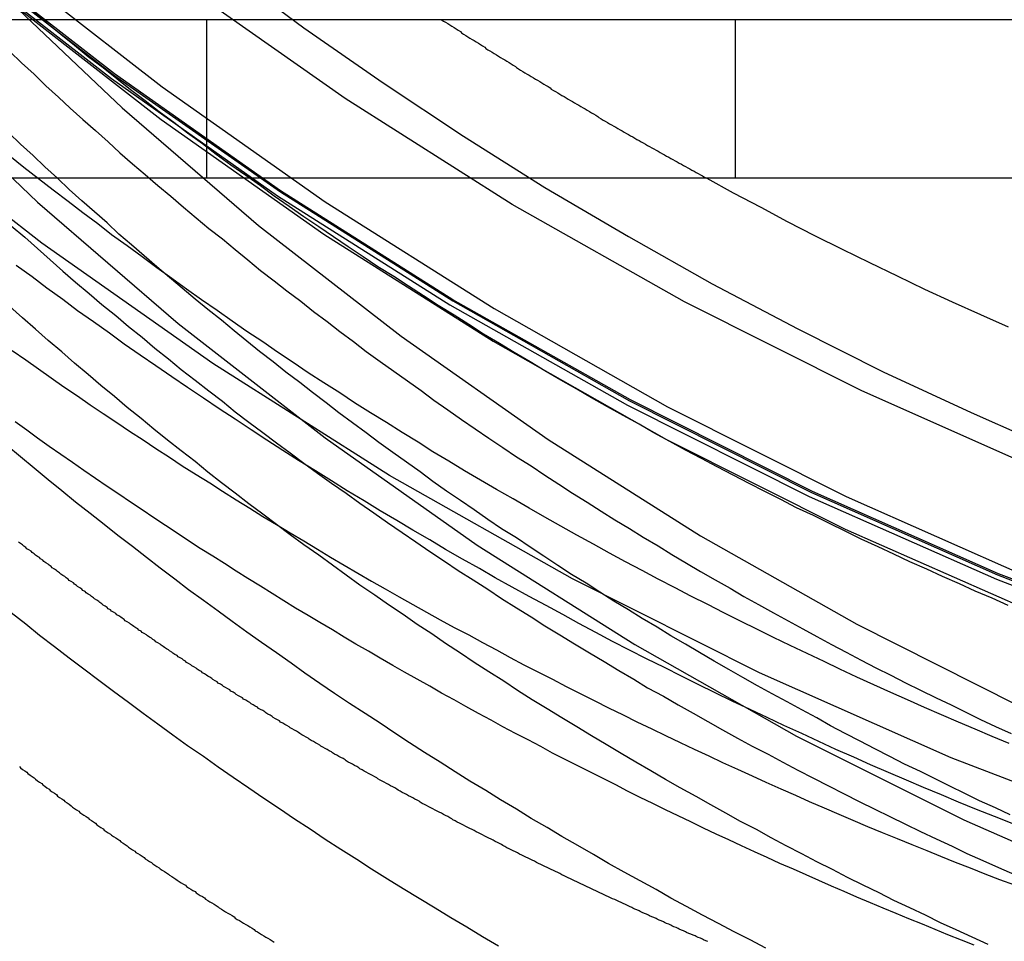
# Model space of a CAD drawing. Extents: x 8761 to 10236, y 2097 to 2707.
# Drawn here: x 10067 to 10076, y 2516 to 2524 of the extents above; entities that cross this region are included whole.
import ezdxf

# ---------------------------------------------------------------- set-up
doc = ezdxf.new("R2010")
doc.units = 0
doc.header["$LTSCALE"] = 10
doc.linetypes.add('VERDECKT', pattern=[9.525, 6.35, -3.175])
doc.layers.get('0').update_dxf_attribs({"linetype": 'CONTINUOUS'})
doc.layers.add('ROHR', color=254, linetype='CONTINUOUS')

# ---------------------------------------------------------------- blocks, each defined once
blk = doc.blocks.new('A$C1B37A336')
at = {"color": 3, "linetype": 'CONTINUOUS', "extrusion": (-2e-16, 1, -2e-16)}
for p, q in [((-2251.0684, 65.5953), (-2521.0684, 65.5953)), ((-2251.0684, 64.0953), (-2521.0684, 64.0953))]:
    blk.add_line(p, q, dxfattribs=at)
at = {"color": 1, "linetype": 'VERDECKT', "extrusion": (-2e-16, 1, -2e-16)}
for p, q in [((-2408.5684, 64.0953), (-2408.5684, 65.5953)), ((-2403.5684, 64.0953), (-2403.5684, 65.5953))]:
    blk.add_line(p, q, dxfattribs=at)
at = {"color": 1, "linetype": 'VERDECKT'}
for points in [[(-2399.68, 57.9015, 0), (-2401.53, 58.6141, 0), (-2403.34, 59.4166, 0), (-2405.11, 60.3069, 0), (-2406.84, 61.283, 0), (-2408.51, 62.3424, 0), (-2410.13, 63.4826, 0), (-2411.7, 64.7009, 0), (-2413.2, 65.9943, 0), (-2414.64, 67.3597, 0), (-2416, 68.7939, 0), (-2417.3, 70.2933, 0), (-2418.52, 71.8544, 0), (-2419.66, 73.4734, 0), (-2420.72, 75.1464, 0), (-2421.7, 76.8694, 0), (-2422.59, 78.6382, 0), (-2423.39, 80.4485, 0)], [(-2422.37, 81.5382, 0), (-2421.59, 79.7775, 0), (-2420.72, 78.0573, 0), (-2419.77, 76.3817, 0), (-2418.74, 74.7546, 0), (-2417.63, 73.1801, 0), (-2416.44, 71.6619, 0), (-2415.18, 70.2036, 0), (-2413.85, 68.8088, 0), (-2412.45, 67.4809, 0), (-2410.99, 66.223, 0), (-2409.47, 65.0381, 0), (-2407.9, 63.9292, 0), (-2406.27, 62.8989, 0), (-2404.59, 61.9497, 0), (-2402.87, 61.0838, 0), (-2401.1, 60.3034, 0), (-2399.3, 59.6103, 0)], [(-2422.33, 81.5543, 0), (-2421.55, 79.7957, 0), (-2420.68, 78.0775, 0), (-2419.73, 76.4038, 0), (-2418.7, 74.7786, 0), (-2417.59, 73.2059, 0), (-2416.41, 71.6894, 0), (-2415.15, 70.2328, 0), (-2413.82, 68.8396, 0), (-2412.42, 67.5132, 0), (-2410.97, 66.2568, 0), (-2409.45, 65.0733, 0), (-2407.87, 63.9657, 0), (-2406.24, 62.9365, 0), (-2404.57, 61.9884, 0), (-2402.85, 61.1235, 0), (-2401.09, 60.344, 0), (-2399.29, 59.6517, 0)], [(-2399.29, 59.6623, 0), (-2401.08, 60.3544, 0), (-2402.84, 61.1337, 0), (-2404.56, 61.9984, 0), (-2406.24, 62.9463, 0), (-2407.87, 63.9751, 0), (-2409.44, 65.0825, 0), (-2410.96, 66.2657, 0), (-2412.42, 67.5218, 0), (-2413.81, 68.8479, 0), (-2415.14, 70.2407, 0), (-2416.4, 71.6969, 0), (-2417.58, 73.213, 0), (-2418.69, 74.7853, 0), (-2419.72, 76.4101, 0), (-2420.67, 78.0834, 0), (-2421.54, 79.8012, 0), (-2422.32, 81.5593, 0)], [(-2399.29, 59.6623, 0), (-2401.08, 60.3544, 0), (-2402.84, 61.1337, 0), (-2404.56, 61.9984, 0), (-2406.24, 62.9463, 0), (-2407.87, 63.9751, 0), (-2409.44, 65.0825, 0), (-2410.96, 66.2657, 0), (-2412.42, 67.5218, 0), (-2413.81, 68.8479, 0), (-2415.14, 70.2407, 0), (-2416.4, 71.6969, 0), (-2417.58, 73.213, 0), (-2418.69, 74.7853, 0), (-2419.72, 76.4101, 0), (-2420.67, 78.0834, 0), (-2421.54, 79.8012, 0), (-2422.32, 81.5593, 0)], [(-2400.67, 61.3282, 0), (-2402.38, 62.086, 0), (-2404.05, 62.9268, 0), (-2405.68, 63.8485, 0), (-2407.26, 64.8489, 0), (-2408.79, 65.9256, 0), (-2410.27, 67.0761, 0), (-2411.69, 68.2975, 0), (-2413.04, 69.5869, 0), (-2414.34, 70.9412, 0), (-2415.56, 72.3572, 0), (-2416.71, 73.8314, 0), (-2417.79, 75.3602, 0), (-2418.79, 76.9401, 0), (-2419.71, 78.5671, 0), (-2420.56, 80.2374, 0)], [(-2400.67, 61.3282, 0), (-2402.38, 62.086, 0), (-2404.05, 62.9268, 0), (-2405.68, 63.8485, 0), (-2407.26, 64.8489, 0), (-2408.79, 65.9256, 0), (-2410.27, 67.0761, 0), (-2411.69, 68.2975, 0), (-2413.04, 69.5869, 0), (-2414.34, 70.9412, 0), (-2415.56, 72.3572, 0), (-2416.71, 73.8314, 0), (-2417.79, 75.3602, 0), (-2418.79, 76.9401, 0), (-2419.71, 78.5671, 0), (-2420.56, 80.2374, 0)], [(-2421.63, 81.1218, 0), (-2420.86, 79.3972, 0), (-2420.01, 77.7122, 0), (-2419.08, 76.0708, 0), (-2418.07, 74.4771, 0), (-2416.98, 72.9348, 0), (-2415.82, 71.4476, 0), (-2414.59, 70.0192, 0), (-2413.28, 68.6529, 0), (-2411.91, 67.3522, 0), (-2410.48, 66.12, 0), (-2408.99, 64.9594, 0), (-2407.45, 63.8732, 0), (-2405.85, 62.8639, 0), (-2404.21, 61.9341, 0), (-2402.52, 61.086, 0), (-2400.8, 60.3215, 0)], [(-2421.64, 80.8198, 0), (-2420.87, 79.0946, 0), (-2420.02, 77.409, 0), (-2419.09, 75.767, 0), (-2418.08, 74.1727, 0), (-2416.99, 72.6299, 0), (-2415.83, 71.1422, 0), (-2414.59, 69.7133, 0), (-2413.29, 68.3466, 0), (-2411.92, 67.0454, 0), (-2410.49, 65.8128, 0), (-2409, 64.6518, 0), (-2407.46, 63.5652, 0), (-2405.86, 62.5556, 0), (-2404.22, 61.6254, 0), (-2402.53, 60.777, 0), (-2400.8, 60.0123, 0)], [(-2420.41, 80.021, 0), (-2419.86, 78.3507, 0), (-2419.22, 76.7096, 0), (-2418.51, 75.1014, 0), (-2417.72, 73.5302, 0), (-2416.85, 71.9997, 0), (-2415.91, 70.5136, 0), (-2414.89, 69.0754, 0), (-2413.81, 67.6887, 0), (-2412.66, 66.3567, 0), (-2411.44, 65.0828, 0), (-2410.17, 63.8698, 0), (-2408.84, 62.7209, 0), (-2407.45, 61.6387, 0), (-2406.01, 60.6258, 0), (-2404.52, 59.6847, 0), (-2402.99, 58.8177, 0), (-2401.41, 58.0268, 0), (-2399.8, 57.314, 0)], [(-2419.27, 80.373, 0), (-2418.73, 78.7584, 0), (-2418.12, 77.1719, 0), (-2417.43, 75.6173, 0), (-2416.66, 74.0985, 0), (-2415.82, 72.6189, 0), (-2414.91, 71.1823, 0), (-2413.93, 69.792, 0), (-2412.89, 68.4515, 0), (-2411.77, 67.1639, 0), (-2410.6, 65.9324, 0), (-2409.37, 64.7599, 0), (-2408.08, 63.6492, 0), (-2406.73, 62.603, 0), (-2405.34, 61.6239, 0), (-2403.9, 60.7141, 0), (-2402.42, 59.876, 0), (-2400.9, 59.1115, 0)], [(-2408.38, 66.059, 0), (-2407.65, 65.5188, 0), (-2406.9, 64.9968, 0), (-2406.14, 64.4934, 0), (-2405.37, 64.0089, 0), (-2404.58, 63.5435, 0), (-2403.79, 63.0975, 0), (-2402.98, 62.6712, 0), (-2402.17, 62.2649, 0), (-2401.34, 61.8788, 0), (-2400.51, 61.5131, 0)], [(-2406.35, 65.5953, 0), (-2406.33, 65.5828, 0), (-2406.31, 65.5703, 0), (-2406.29, 65.5579, 0), (-2406.27, 65.5454, 0), (-2406.25, 65.533, 0), (-2406.23, 65.5206, 0), (-2406.21, 65.5082, 0), (-2406.19, 65.4958, 0), (-2406.17, 65.4834, 0), (-2406.16, 65.471, 0), (-2406.14, 65.4587, 0), (-2406.12, 65.4463, 0), (-2406.1, 65.434, 0), (-2406.08, 65.4216, 0), (-2406.06, 65.4093, 0), (-2406.04, 65.397, 0), (-2406.02, 65.3847, 0), (-2406, 65.3725, 0), (-2405.98, 65.3602, 0), (-2405.96, 65.348, 0), (-2405.94, 65.3357, 0), (-2405.93, 65.3235, 0), (-2405.91, 65.3113, 0), (-2405.89, 65.2991, 0), (-2405.87, 65.2869, 0), (-2405.85, 65.2747, 0), (-2405.83, 65.2625, 0), (-2405.81, 65.2504, 0), (-2405.79, 65.2382, 0), (-2405.77, 65.2261, 0), (-2405.75, 65.214, 0), (-2405.73, 65.2018, 0), (-2405.71, 65.1897, 0), (-2405.69, 65.1777, 0), (-2405.67, 65.1656, 0), (-2405.65, 65.1535, 0), (-2405.64, 65.1415, 0), (-2405.62, 65.1294, 0), (-2405.6, 65.1174, 0), (-2405.58, 65.1054, 0), (-2405.56, 65.0934, 0), (-2405.54, 65.0814, 0), (-2405.52, 65.0694, 0), (-2405.5, 65.0574, 0), (-2405.48, 65.0455, 0), (-2405.46, 65.0335, 0), (-2405.44, 65.0216, 0), (-2405.42, 65.0097, 0), (-2405.4, 64.9978, 0), (-2405.38, 64.9859, 0), (-2405.36, 64.974, 0), (-2405.34, 64.9621, 0), (-2405.32, 64.9503, 0), (-2405.31, 64.9384, 0), (-2405.29, 64.9266, 0), (-2405.27, 64.9148, 0), (-2405.25, 64.903, 0), (-2405.23, 64.8912, 0), (-2405.21, 64.8794, 0), (-2405.19, 64.8676, 0), (-2405.17, 64.8558, 0), (-2405.15, 64.8441, 0), (-2405.13, 64.8323, 0), (-2405.11, 64.8206, 0), (-2405.09, 64.8089, 0), (-2405.07, 64.7972, 0), (-2405.05, 64.7855, 0), (-2405.03, 64.7738, 0), (-2405.01, 64.7621, 0), (-2404.99, 64.7505, 0), (-2404.97, 64.7388, 0), (-2404.95, 64.7272, 0), (-2404.93, 64.7156, 0), (-2404.91, 64.704, 0), (-2404.89, 64.6924, 0), (-2404.87, 64.6808, 0), (-2404.86, 64.6692, 0), (-2404.84, 64.6577, 0), (-2404.82, 64.6461, 0), (-2404.8, 64.6346, 0), (-2404.78, 64.6231, 0), (-2404.76, 64.6116, 0), (-2404.74, 64.6001, 0), (-2404.72, 64.5886, 0), (-2404.7, 64.5771, 0), (-2404.68, 64.5656, 0), (-2404.66, 64.5542, 0), (-2404.64, 64.5428, 0), (-2404.62, 64.5313, 0), (-2404.6, 64.5199, 0), (-2404.58, 64.5085, 0), (-2404.56, 64.4971, 0), (-2404.54, 64.4858, 0), (-2404.52, 64.4744, 0), (-2404.5, 64.463, 0), (-2404.48, 64.4517, 0), (-2404.46, 64.4404, 0), (-2404.44, 64.4291, 0), (-2404.42, 64.4177, 0), (-2404.4, 64.4065, 0), (-2404.38, 64.3952, 0), (-2404.36, 64.3839, 0), (-2404.34, 64.3727, 0), (-2404.32, 64.3614, 0), (-2404.3, 64.3502, 0), (-2404.28, 64.339, 0), (-2404.26, 64.3278, 0), (-2404.24, 64.3166, 0), (-2404.22, 64.3054, 0), (-2404.2, 64.2942, 0), (-2404.18, 64.2831, 0), (-2404.16, 64.2719, 0), (-2404.14, 64.2608, 0), (-2404.12, 64.2497, 0), (-2404.1, 64.2385, 0), (-2404.08, 64.2275, 0), (-2404.06, 64.2164, 0), (-2404.04, 64.2053, 0), (-2404.02, 64.1942, 0), (-2404, 64.1832, 0), (-2403.98, 64.1722, 0), (-2403.96, 64.1611, 0), (-2403.94, 64.1501, 0), (-2403.92, 64.1391, 0), (-2403.9, 64.1281, 0), (-2403.88, 64.1172, 0), (-2403.86, 64.1062, 0), (-2403.84, 64.0953, 0)]]:
    blk.add_polyline3d(points, dxfattribs=at)
at = {"color": 1}
for points in [[(-2400.95, 57.9901, 0), (-2401.12, 58.057, 0), (-2401.29, 58.1246, 0), (-2401.46, 58.1929, 0), (-2401.62, 58.262, 0), (-2401.79, 58.3319, 0), (-2401.95, 58.4024, 0), (-2402.12, 58.4738, 0), (-2402.29, 58.5458, 0), (-2402.45, 58.6186, 0), (-2402.62, 58.6922, 0), (-2402.78, 58.7664, 0), (-2402.94, 58.8415, 0), (-2403.11, 58.9172, 0), (-2403.27, 58.9937, 0), (-2403.43, 59.0709, 0), (-2403.6, 59.1488, 0), (-2403.76, 59.2274, 0), (-2403.92, 59.3068, 0), (-2404.08, 59.3869, 0), (-2404.24, 59.4677, 0), (-2404.41, 59.5492, 0), (-2404.57, 59.6315, 0), (-2404.73, 59.7144, 0), (-2404.89, 59.7981, 0), (-2405.05, 59.8825, 0), (-2405.2, 59.9676, 0), (-2405.36, 60.0534, 0), (-2405.52, 60.1399, 0), (-2405.68, 60.2271, 0), (-2405.84, 60.315, 0), (-2405.99, 60.4036, 0), (-2406.15, 60.4929, 0), (-2406.31, 60.5829, 0), (-2406.46, 60.6736, 0), (-2406.62, 60.765, 0), (-2406.77, 60.8571, 0), (-2406.93, 60.9498, 0), (-2407.08, 61.0433, 0), (-2407.24, 61.1375, 0), (-2407.39, 61.2323, 0), (-2407.54, 61.3278, 0), (-2407.7, 61.424, 0), (-2407.85, 61.5209, 0), (-2408, 61.6184, 0), (-2408.15, 61.7167, 0), (-2408.3, 61.8156, 0), (-2408.45, 61.9151, 0), (-2408.6, 62.0154, 0), (-2408.75, 62.1163, 0), (-2408.9, 62.2179, 0), (-2409.05, 62.3201, 0), (-2409.2, 62.423, 0), (-2409.35, 62.5266, 0), (-2409.49, 62.6308, 0), (-2409.64, 62.7357, 0), (-2409.79, 62.8413, 0), (-2409.93, 62.9475, 0), (-2410.08, 63.0543, 0), (-2410.22, 63.1618, 0), (-2410.37, 63.27, 0)], [(-2400.98, 58.7487, 0), (-2401.14, 58.8156, 0), (-2401.3, 58.8833, 0), (-2401.46, 58.9516, 0), (-2401.62, 59.0207, 0), (-2401.78, 59.0905, 0), (-2401.94, 59.161, 0), (-2402.1, 59.2322, 0), (-2402.26, 59.3041, 0), (-2402.42, 59.3768, 0), (-2402.58, 59.4501, 0), (-2402.73, 59.5242, 0), (-2402.89, 59.5989, 0), (-2403.05, 59.6744, 0), (-2403.21, 59.7505, 0), (-2403.36, 59.8274, 0), (-2403.52, 59.9049, 0), (-2403.68, 59.9832, 0), (-2403.83, 60.0621, 0), (-2403.99, 60.1418, 0), (-2404.14, 60.2221, 0), (-2404.3, 60.3031, 0), (-2404.45, 60.3848, 0), (-2404.61, 60.4672, 0), (-2404.76, 60.5503, 0), (-2404.91, 60.634, 0), (-2405.07, 60.7184, 0), (-2405.22, 60.8035, 0), (-2405.37, 60.8893, 0), (-2405.52, 60.9758, 0), (-2405.67, 61.0629, 0), (-2405.83, 61.1507, 0), (-2405.98, 61.2392, 0), (-2406.13, 61.3283, 0), (-2406.28, 61.4182, 0), (-2406.43, 61.5086, 0), (-2406.57, 61.5998, 0), (-2406.72, 61.6916, 0), (-2406.87, 61.784, 0), (-2407.02, 61.8771, 0), (-2407.17, 61.9709, 0), (-2407.31, 62.0653, 0), (-2407.46, 62.1604, 0), (-2407.61, 62.2562, 0), (-2407.75, 62.3525, 0), (-2407.9, 62.4496, 0), (-2408.04, 62.5472, 0), (-2408.19, 62.6456, 0), (-2408.33, 62.7445, 0), (-2408.47, 62.8441, 0), (-2408.62, 62.9444, 0), (-2408.76, 63.0452, 0), (-2408.9, 63.1467, 0), (-2409.04, 63.2489, 0), (-2409.18, 63.3517, 0), (-2409.32, 63.4551, 0), (-2409.47, 63.5591, 0), (-2409.6, 63.6638, 0), (-2409.74, 63.7691, 0), (-2409.88, 63.875, 0), (-2410.02, 63.9816, 0), (-2410.16, 64.0887, 0), (-2410.3, 64.1965, 0), (-2410.43, 64.3049, 0)], [(-2400.99, 60.055, 0), (-2401.14, 60.122, 0), (-2401.3, 60.1896, 0), (-2401.45, 60.258, 0), (-2401.61, 60.327, 0), (-2401.76, 60.3967, 0), (-2401.92, 60.4672, 0), (-2402.07, 60.5383, 0), (-2402.22, 60.61, 0), (-2402.38, 60.6825, 0), (-2402.53, 60.7556, 0), (-2402.68, 60.8295, 0), (-2402.83, 60.904, 0), (-2402.99, 60.9791, 0), (-2403.14, 61.055, 0), (-2403.29, 61.1315, 0), (-2403.44, 61.2087, 0), (-2403.59, 61.2865, 0), (-2403.74, 61.3651, 0), (-2403.89, 61.4443, 0), (-2404.04, 61.5241, 0), (-2404.19, 61.6046, 0), (-2404.34, 61.6858, 0), (-2404.48, 61.7677, 0), (-2404.63, 61.8502, 0), (-2404.78, 61.9333, 0), (-2404.93, 62.0171, 0), (-2405.07, 62.1016, 0), (-2405.22, 62.1867, 0), (-2405.37, 62.2725, 0), (-2405.51, 62.3589, 0), (-2405.66, 62.4459, 0), (-2405.8, 62.5336, 0), (-2405.95, 62.622, 0), (-2406.09, 62.7109, 0), (-2406.23, 62.8006, 0), (-2406.38, 62.8908, 0), (-2406.52, 62.9817, 0), (-2406.66, 63.0732, 0), (-2406.8, 63.1654, 0), (-2406.95, 63.2582, 0), (-2407.09, 63.3516, 0), (-2407.23, 63.4457, 0), (-2407.37, 63.5404, 0), (-2407.51, 63.6357, 0), (-2407.65, 63.7316, 0), (-2407.79, 63.8281, 0), (-2407.93, 63.9253, 0), (-2408.06, 64.0231, 0), (-2408.2, 64.1215, 0), (-2408.34, 64.2205, 0), (-2408.48, 64.3201, 0), (-2408.61, 64.4204, 0), (-2408.75, 64.5212, 0), (-2408.88, 64.6227, 0), (-2409.02, 64.7247, 0), (-2409.15, 64.8274, 0), (-2409.29, 64.9307, 0), (-2409.42, 65.0345, 0), (-2409.55, 65.139, 0), (-2409.69, 65.2441, 0), (-2409.82, 65.3497, 0), (-2409.95, 65.456, 0), (-2410.08, 65.5628, 0), (-2410.21, 65.6703, 0)], [(-2410.43, 65.2949, 0), (-2410.32, 65.1864, 0), (-2410.2, 65.0784, 0), (-2410.09, 64.9709, 0), (-2409.97, 64.8639, 0), (-2409.86, 64.7575, 0), (-2409.74, 64.6515, 0), (-2409.62, 64.5461, 0), (-2409.5, 64.4412, 0), (-2409.39, 64.3368, 0), (-2409.27, 64.233, 0), (-2409.15, 64.1297, 0), (-2409.03, 64.0269, 0), (-2408.91, 63.9246, 0), (-2408.79, 63.8229, 0), (-2408.67, 63.7218, 0), (-2408.55, 63.6211, 0), (-2408.42, 63.521, 0), (-2408.3, 63.4215, 0), (-2408.18, 63.3225, 0), (-2408.06, 63.224, 0), (-2407.93, 63.1261, 0), (-2407.81, 63.0288, 0), (-2407.68, 62.932, 0), (-2407.56, 62.8358, 0), (-2407.43, 62.7401, 0), (-2407.31, 62.645, 0), (-2407.18, 62.5504, 0), (-2407.06, 62.4564, 0), (-2406.93, 62.363, 0), (-2406.8, 62.2702, 0), (-2406.67, 62.1779, 0), (-2406.54, 62.0862, 0), (-2406.42, 61.9951, 0), (-2406.29, 61.9046, 0), (-2406.16, 61.8146, 0), (-2406.03, 61.7253, 0), (-2405.9, 61.6365, 0), (-2405.77, 61.5483, 0), (-2405.64, 61.4607, 0), (-2405.5, 61.3737, 0), (-2405.37, 61.2872, 0), (-2405.24, 61.2014, 0), (-2405.11, 61.1162, 0), (-2404.97, 61.0315, 0), (-2404.84, 60.9475, 0), (-2404.71, 60.864, 0), (-2404.57, 60.7811, 0), (-2404.44, 60.6989, 0), (-2404.3, 60.6172, 0), (-2404.17, 60.5362, 0), (-2404.03, 60.4557, 0), (-2403.9, 60.3759, 0), (-2403.76, 60.2967, 0), (-2403.62, 60.218, 0), (-2403.49, 60.14, 0), (-2403.35, 60.0626, 0), (-2403.21, 59.9858, 0), (-2403.07, 59.9096, 0), (-2402.93, 59.8341, 0), (-2402.8, 59.7591, 0), (-2402.66, 59.6848, 0), (-2402.52, 59.6111, 0), (-2402.38, 59.538, 0), (-2402.24, 59.4655, 0), (-2402.1, 59.3937, 0), (-2401.96, 59.3225, 0), (-2401.82, 59.2519, 0), (-2401.67, 59.1819, 0), (-2401.53, 59.1126, 0), (-2401.39, 59.0439, 0), (-2401.25, 58.9758, 0), (-2401.11, 58.9084, 0), (-2400.96, 58.8416, 0)], [(-2405.81, 56.832, 0), (-2405.96, 56.9204, 0), (-2406.11, 57.0096, 0), (-2406.26, 57.0994, 0), (-2406.41, 57.1898, 0), (-2406.56, 57.2809, 0), (-2406.71, 57.3727, 0), (-2406.86, 57.4652, 0), (-2407.01, 57.5583, 0), (-2407.15, 57.652, 0), (-2407.3, 57.7465, 0), (-2407.45, 57.8415, 0), (-2407.59, 57.9372, 0), (-2407.74, 58.0336, 0), (-2407.88, 58.1306, 0), (-2408.03, 58.2283, 0), (-2408.17, 58.3266, 0), (-2408.32, 58.4256, 0), (-2408.46, 58.5252, 0), (-2408.6, 58.6254, 0), (-2408.75, 58.7263, 0), (-2408.89, 58.8278, 0), (-2409.03, 58.93, 0), (-2409.17, 59.0328, 0), (-2409.31, 59.1362, 0), (-2409.45, 59.2402, 0), (-2409.59, 59.3449, 0), (-2409.73, 59.4502, 0), (-2409.87, 59.5561, 0), (-2410.01, 59.6627, 0), (-2410.15, 59.7698, 0), (-2410.28, 59.8776, 0), (-2410.42, 59.986, 0)], [(-2403.28, 56.813, 0), (-2403.43, 56.8902, 0), (-2403.58, 56.968, 0), (-2403.73, 57.0465, 0), (-2403.88, 57.1257, 0), (-2404.03, 57.2055, 0), (-2404.18, 57.286, 0), (-2404.32, 57.3672, 0), (-2404.47, 57.449, 0), (-2404.62, 57.5315, 0), (-2404.77, 57.6146, 0), (-2404.91, 57.6984, 0), (-2405.06, 57.7829, 0), (-2405.21, 57.8679, 0), (-2405.35, 57.9537, 0), (-2405.5, 58.0401, 0), (-2405.64, 58.1271, 0), (-2405.79, 58.2148, 0), (-2405.93, 58.3031, 0), (-2406.08, 58.3921, 0), (-2406.22, 58.4817, 0), (-2406.36, 58.572, 0), (-2406.51, 58.6628, 0), (-2406.65, 58.7544, 0), (-2406.79, 58.8465, 0), (-2406.93, 58.9393, 0), (-2407.07, 59.0327, 0), (-2407.22, 59.1268, 0), (-2407.36, 59.2214, 0), (-2407.5, 59.3167, 0), (-2407.64, 59.4127, 0), (-2407.77, 59.5092, 0), (-2407.91, 59.6064, 0), (-2408.05, 59.7041, 0), (-2408.19, 59.8025, 0), (-2408.33, 59.9016, 0), (-2408.46, 60.0012, 0), (-2408.6, 60.1014, 0), (-2408.74, 60.2023, 0), (-2408.87, 60.3037, 0), (-2409.01, 60.4058, 0), (-2409.14, 60.5085, 0), (-2409.27, 60.6118, 0), (-2409.41, 60.7157, 0), (-2409.54, 60.8201, 0), (-2409.67, 60.9252, 0), (-2409.81, 61.0309, 0), (-2409.94, 61.1372, 0), (-2410.07, 61.244, 0), (-2410.2, 61.3515, 0), (-2410.33, 61.4595, 0), (-2410.46, 61.5681, 0)], [(-2410.42, 63.6442, 0), (-2410.29, 63.5365, 0), (-2410.17, 63.4293, 0), (-2410.05, 63.3227, 0), (-2409.93, 63.2166, 0), (-2409.81, 63.111, 0), (-2409.68, 63.0059, 0), (-2409.56, 62.9015, 0), (-2409.43, 62.7975, 0), (-2409.31, 62.6942, 0), (-2409.18, 62.5913, 0), (-2409.06, 62.4891, 0), (-2408.93, 62.3873, 0), (-2408.81, 62.2862, 0), (-2408.68, 62.1856, 0), (-2408.55, 62.0856, 0), (-2408.42, 61.9861, 0), (-2408.3, 61.8872, 0), (-2408.17, 61.7889, 0), (-2408.04, 61.6912, 0), (-2407.91, 61.594, 0), (-2407.78, 61.4974, 0), (-2407.65, 61.4014, 0), (-2407.52, 61.306, 0), (-2407.39, 61.2111, 0), (-2407.25, 61.1169, 0), (-2407.12, 61.0232, 0), (-2406.99, 60.9301, 0), (-2406.86, 60.8377, 0), (-2406.72, 60.7458, 0), (-2406.59, 60.6545, 0), (-2406.46, 60.5638, 0), (-2406.32, 60.4737, 0), (-2406.19, 60.3842, 0), (-2406.05, 60.2954, 0), (-2405.91, 60.2071, 0), (-2405.78, 60.1194, 0), (-2405.64, 60.0323, 0), (-2405.5, 59.9459, 0), (-2405.37, 59.86, 0), (-2405.23, 59.7748, 0), (-2405.09, 59.6902, 0), (-2404.95, 59.6061, 0), (-2404.81, 59.5227, 0), (-2404.67, 59.44, 0), (-2404.53, 59.3578, 0), (-2404.4, 59.2763, 0), (-2404.25, 59.1953, 0), (-2404.11, 59.115, 0), (-2403.97, 59.0354, 0), (-2403.83, 58.9563, 0), (-2403.69, 58.8779, 0), (-2403.55, 58.8001, 0), (-2403.41, 58.7229, 0), (-2403.26, 58.6464, 0), (-2403.12, 58.5705, 0), (-2402.98, 58.4952, 0), (-2402.83, 58.4205, 0), (-2402.69, 58.3465, 0), (-2402.54, 58.2732, 0), (-2402.4, 58.2004, 0), (-2402.25, 58.1283, 0), (-2402.11, 58.0569, 0), (-2401.96, 57.9861, 0), (-2401.82, 57.9159, 0), (-2401.67, 57.8464, 0), (-2401.52, 57.7776, 0), (-2401.38, 57.7093, 0), (-2401.23, 57.6418, 0), (-2401.08, 57.5748, 0), (-2400.93, 57.5086, 0)], [(-2401.18, 56.848, 0), (-2401.33, 56.9158, 0), (-2401.48, 56.9843, 0), (-2401.63, 57.0534, 0), (-2401.77, 57.1232, 0), (-2401.92, 57.1937, 0), (-2402.07, 57.2647, 0), (-2402.21, 57.3365, 0), (-2402.36, 57.4089, 0), (-2402.51, 57.4819, 0), (-2402.65, 57.5556, 0), (-2402.8, 57.6299, 0), (-2402.94, 57.7049, 0), (-2403.09, 57.7806, 0), (-2403.23, 57.8568, 0), (-2403.37, 57.9337, 0), (-2403.52, 58.0113, 0), (-2403.66, 58.0894, 0), (-2403.8, 58.1683, 0), (-2403.94, 58.2477, 0), (-2404.09, 58.3278, 0), (-2404.23, 58.4085, 0), (-2404.37, 58.4898, 0), (-2404.51, 58.5718, 0), (-2404.65, 58.6544, 0), (-2404.79, 58.7376, 0), (-2404.93, 58.8214, 0), (-2405.07, 58.9059, 0), (-2405.21, 58.991, 0), (-2405.35, 59.0767, 0), (-2405.49, 59.163, 0), (-2405.63, 59.2499, 0), (-2405.76, 59.3374, 0), (-2405.9, 59.4256, 0), (-2406.04, 59.5143, 0), (-2406.17, 59.6037, 0), (-2406.31, 59.6937, 0), (-2406.44, 59.7843, 0), (-2406.58, 59.8754, 0), (-2406.71, 59.9672, 0), (-2406.85, 60.0596, 0), (-2406.98, 60.1526, 0), (-2407.12, 60.2461, 0), (-2407.25, 60.3403, 0), (-2407.38, 60.4351, 0), (-2407.51, 60.5304, 0), (-2407.65, 60.6264, 0), (-2407.78, 60.7229, 0), (-2407.91, 60.82, 0), (-2408.04, 60.9178, 0), (-2408.17, 61.016, 0), (-2408.3, 61.1149, 0), (-2408.43, 61.2144, 0), (-2408.56, 61.3144, 0), (-2408.68, 61.415, 0), (-2408.81, 61.5162, 0), (-2408.94, 61.618, 0), (-2409.07, 61.7203, 0), (-2409.19, 61.8232, 0), (-2409.32, 61.9267, 0), (-2409.44, 62.0307, 0), (-2409.57, 62.1353, 0), (-2409.69, 62.2404, 0), (-2409.82, 62.3461, 0), (-2409.94, 62.4524, 0), (-2410.07, 62.5592, 0), (-2410.19, 62.6666, 0), (-2410.31, 62.7745, 0), (-2410.43, 62.8829, 0)], [(-2400.97, 58.0724, 0), (-2401.11, 58.1393, 0), (-2401.26, 58.2068, 0), (-2401.4, 58.2749, 0), (-2401.54, 58.3437, 0), (-2401.68, 58.413, 0), (-2401.82, 58.4831, 0), (-2401.97, 58.5537, 0), (-2402.11, 58.625, 0), (-2402.25, 58.6969, 0), (-2402.39, 58.7694, 0), (-2402.53, 58.8425, 0), (-2402.67, 58.9163, 0), (-2402.8, 58.9907, 0), (-2402.94, 59.0657, 0), (-2403.08, 59.1413, 0), (-2403.22, 59.2175, 0), (-2403.36, 59.2943, 0), (-2403.5, 59.3718, 0), (-2403.63, 59.4498, 0), (-2403.77, 59.5285, 0), (-2403.91, 59.6078, 0), (-2404.04, 59.6876, 0), (-2404.18, 59.7681, 0), (-2404.31, 59.8492, 0), (-2404.45, 59.9309, 0), (-2404.58, 60.0132, 0), (-2404.72, 60.096, 0), (-2404.85, 60.1795, 0), (-2404.98, 60.2636, 0), (-2405.12, 60.3482, 0), (-2405.25, 60.4335, 0), (-2405.38, 60.5193, 0), (-2405.51, 60.6058, 0), (-2405.64, 60.6928, 0), (-2405.78, 60.7804, 0), (-2405.91, 60.8686, 0), (-2406.04, 60.9573, 0), (-2406.17, 61.0467, 0), (-2406.3, 61.1366, 0), (-2406.43, 61.2271, 0), (-2406.55, 61.3182, 0), (-2406.68, 61.4098, 0), (-2406.81, 61.502, 0), (-2406.94, 61.5948, 0), (-2407.06, 61.6882, 0), (-2407.19, 61.7821, 0), (-2407.32, 61.8766, 0), (-2407.44, 61.9717, 0), (-2407.57, 62.0673, 0), (-2407.69, 62.1635, 0), (-2407.82, 62.2602, 0), (-2407.94, 62.3575, 0), (-2408.07, 62.4554, 0), (-2408.19, 62.5538, 0), (-2408.31, 62.6528, 0), (-2408.43, 62.7523, 0), (-2408.56, 62.8523, 0), (-2408.68, 62.953, 0), (-2408.8, 63.0541, 0), (-2408.92, 63.1558, 0), (-2409.04, 63.258, 0), (-2409.16, 63.3608, 0), (-2409.28, 63.4641, 0), (-2409.4, 63.5679, 0), (-2409.51, 63.6723, 0), (-2409.63, 63.7772, 0), (-2409.75, 63.8826, 0), (-2409.87, 63.9885, 0), (-2409.98, 64.0949, 0), (-2410.1, 64.2019, 0), (-2410.21, 64.3094, 0), (-2410.33, 64.4174, 0), (-2410.44, 64.5259, 0)], [(-2410.34, 58.5305, 0), (-2410.33, 58.517, 0), (-2410.31, 58.5036, 0), (-2410.29, 58.4901, 0), (-2410.27, 58.4767, 0), (-2410.26, 58.4633, 0), (-2410.24, 58.4499, 0), (-2410.22, 58.4365, 0), (-2410.2, 58.4232, 0), (-2410.19, 58.4099, 0), (-2410.17, 58.3965, 0), (-2410.15, 58.3833, 0), (-2410.13, 58.37, 0), (-2410.12, 58.3567, 0), (-2410.1, 58.3435, 0), (-2410.08, 58.3303, 0), (-2410.06, 58.3171, 0), (-2410.05, 58.3039, 0), (-2410.03, 58.2907, 0), (-2410.01, 58.2776, 0), (-2409.99, 58.2644, 0), (-2409.98, 58.2513, 0), (-2409.96, 58.2383, 0), (-2409.94, 58.2252, 0), (-2409.92, 58.2121, 0), (-2409.91, 58.1991, 0), (-2409.89, 58.1861, 0), (-2409.87, 58.1731, 0), (-2409.85, 58.1601, 0), (-2409.84, 58.1472, 0), (-2409.82, 58.1343, 0), (-2409.8, 58.1213, 0), (-2409.78, 58.1084, 0), (-2409.77, 58.0956, 0), (-2409.75, 58.0827, 0), (-2409.73, 58.0699, 0), (-2409.71, 58.0571, 0), (-2409.69, 58.0443, 0), (-2409.68, 58.0315, 0), (-2409.66, 58.0188, 0), (-2409.64, 58.006, 0), (-2409.62, 57.9933, 0), (-2409.61, 57.9806, 0), (-2409.59, 57.9679, 0), (-2409.57, 57.9553, 0), (-2409.55, 57.9427, 0), (-2409.54, 57.93, 0), (-2409.52, 57.9175, 0), (-2409.5, 57.9049, 0), (-2409.48, 57.8923, 0), (-2409.47, 57.8798, 0), (-2409.45, 57.8673, 0), (-2409.43, 57.8548, 0), (-2409.41, 57.8423, 0), (-2409.39, 57.8299, 0), (-2409.38, 57.8175, 0), (-2409.36, 57.8051, 0), (-2409.34, 57.7927, 0), (-2409.32, 57.7803, 0), (-2409.31, 57.768, 0), (-2409.29, 57.7556, 0), (-2409.27, 57.7433, 0), (-2409.25, 57.731, 0), (-2409.24, 57.7188, 0), (-2409.22, 57.7066, 0), (-2409.2, 57.6943, 0), (-2409.18, 57.6821, 0), (-2409.16, 57.67, 0), (-2409.15, 57.6578, 0), (-2409.13, 57.6457, 0), (-2409.11, 57.6336, 0), (-2409.09, 57.6215, 0), (-2409.08, 57.6094, 0), (-2409.06, 57.5974, 0), (-2409.04, 57.5853, 0), (-2409.02, 57.5733, 0), (-2409.01, 57.5614, 0), (-2408.99, 57.5494, 0), (-2408.97, 57.5375, 0), (-2408.95, 57.5255, 0), (-2408.93, 57.5137, 0), (-2408.92, 57.5018, 0), (-2408.9, 57.4899, 0), (-2408.88, 57.4781, 0), (-2408.86, 57.4662, 0), (-2408.85, 57.4544, 0), (-2408.83, 57.4425, 0), (-2408.81, 57.4307, 0), (-2408.79, 57.4188, 0), (-2408.77, 57.4069, 0), (-2408.76, 57.395, 0), (-2408.74, 57.3831, 0), (-2408.72, 57.3713, 0), (-2408.7, 57.3594, 0), (-2408.68, 57.3475, 0), (-2408.67, 57.3356, 0), (-2408.65, 57.3237, 0), (-2408.63, 57.3118, 0), (-2408.61, 57.2998, 0), (-2408.59, 57.2879, 0), (-2408.58, 57.276, 0), (-2408.56, 57.2641, 0), (-2408.54, 57.2522, 0), (-2408.52, 57.2402, 0), (-2408.5, 57.2283, 0), (-2408.48, 57.2164, 0), (-2408.46, 57.2044, 0), (-2408.45, 57.1925, 0), (-2408.43, 57.1806, 0), (-2408.41, 57.1686, 0), (-2408.39, 57.1567, 0), (-2408.37, 57.1448, 0), (-2408.35, 57.1328, 0), (-2408.33, 57.1209, 0), (-2408.31, 57.1089, 0), (-2408.3, 57.097, 0), (-2408.28, 57.085, 0), (-2408.26, 57.0731, 0), (-2408.24, 57.0611, 0), (-2408.22, 57.0492, 0), (-2408.2, 57.0372, 0), (-2408.18, 57.0253, 0), (-2408.16, 57.0133, 0), (-2408.14, 57.0014, 0), (-2408.12, 56.9894, 0), (-2408.11, 56.9775, 0), (-2408.09, 56.9655, 0), (-2408.07, 56.9536, 0), (-2408.05, 56.9417, 0), (-2408.03, 56.9297, 0), (-2408.01, 56.9178, 0), (-2407.99, 56.9058, 0), (-2407.97, 56.8939, 0), (-2407.95, 56.882, 0), (-2407.93, 56.87, 0)]]:
    blk.add_polyline3d(points, dxfattribs=at)
at = {"color": 3}
for points in [[(-2404.55, 57.1978, 0), (-2404.57, 57.207, 0), (-2404.59, 57.2161, 0), (-2404.61, 57.2253, 0), (-2404.63, 57.2345, 0), (-2404.65, 57.2437, 0), (-2404.67, 57.2529, 0), (-2404.69, 57.2621, 0), (-2404.71, 57.2714, 0), (-2404.73, 57.2806, 0), (-2404.75, 57.2899, 0), (-2404.77, 57.2992, 0), (-2404.79, 57.3085, 0), (-2404.81, 57.3179, 0), (-2404.83, 57.3272, 0), (-2404.85, 57.3366, 0), (-2404.87, 57.3459, 0), (-2404.89, 57.3553, 0), (-2404.91, 57.3647, 0), (-2404.93, 57.3742, 0), (-2404.95, 57.3836, 0), (-2404.97, 57.393, 0), (-2404.99, 57.4025, 0), (-2405.01, 57.412, 0), (-2405.03, 57.4215, 0), (-2405.05, 57.431, 0), (-2405.07, 57.4405, 0), (-2405.09, 57.4501, 0), (-2405.11, 57.4596, 0), (-2405.13, 57.4692, 0), (-2405.15, 57.4788, 0), (-2405.17, 57.4884, 0), (-2405.19, 57.498, 0), (-2405.21, 57.5076, 0), (-2405.23, 57.5172, 0), (-2405.25, 57.5269, 0), (-2405.27, 57.5366, 0), (-2405.29, 57.5462, 0), (-2405.31, 57.5559, 0), (-2405.33, 57.5656, 0), (-2405.35, 57.5754, 0), (-2405.37, 57.5851, 0), (-2405.39, 57.5949, 0), (-2405.41, 57.6046, 0), (-2405.43, 57.6144, 0), (-2405.45, 57.6242, 0), (-2405.47, 57.634, 0), (-2405.49, 57.6438, 0), (-2405.51, 57.6536, 0), (-2405.53, 57.6635, 0), (-2405.55, 57.6733, 0), (-2405.57, 57.6832, 0), (-2405.59, 57.6931, 0), (-2405.61, 57.703, 0), (-2405.63, 57.7129, 0), (-2405.65, 57.7228, 0), (-2405.67, 57.7328, 0), (-2405.69, 57.7427, 0), (-2405.71, 57.7527, 0), (-2405.73, 57.7626, 0), (-2405.75, 57.7726, 0), (-2405.77, 57.7826, 0), (-2405.78, 57.7926, 0), (-2405.8, 57.8027, 0), (-2405.82, 57.8127, 0), (-2405.84, 57.8227, 0), (-2405.86, 57.8328, 0), (-2405.88, 57.8429, 0), (-2405.9, 57.853, 0), (-2405.92, 57.863, 0), (-2405.94, 57.8732, 0), (-2405.96, 57.8833, 0), (-2405.98, 57.8934, 0), (-2406, 57.9035, 0), (-2406.02, 57.9137, 0), (-2406.04, 57.9239, 0), (-2406.06, 57.934, 0), (-2406.08, 57.9442, 0), (-2406.1, 57.9544, 0), (-2406.12, 57.9646, 0), (-2406.14, 57.9748, 0), (-2406.16, 57.9851, 0), (-2406.18, 57.9953, 0), (-2406.2, 58.0056, 0), (-2406.22, 58.0158, 0), (-2406.24, 58.0261, 0), (-2406.25, 58.0364, 0), (-2406.27, 58.0467, 0), (-2406.29, 58.057, 0), (-2406.31, 58.0673, 0), (-2406.33, 58.0776, 0), (-2406.35, 58.088, 0), (-2406.37, 58.0983, 0), (-2406.39, 58.1087, 0), (-2406.41, 58.1191, 0), (-2406.43, 58.1294, 0), (-2406.45, 58.1398, 0), (-2406.47, 58.1502, 0), (-2406.49, 58.1606, 0), (-2406.51, 58.171, 0), (-2406.53, 58.1815, 0), (-2406.55, 58.1919, 0), (-2406.56, 58.2023, 0), (-2406.58, 58.2128, 0), (-2406.6, 58.2232, 0), (-2406.62, 58.2337, 0), (-2406.64, 58.2442, 0), (-2406.66, 58.2547, 0), (-2406.68, 58.2652, 0), (-2406.7, 58.2757, 0), (-2406.72, 58.2862, 0), (-2406.74, 58.2967, 0), (-2406.76, 58.3072, 0), (-2406.77, 58.3178, 0), (-2406.79, 58.3283, 0), (-2406.81, 58.3389, 0), (-2406.83, 58.3494, 0), (-2406.85, 58.36, 0), (-2406.87, 58.3706, 0), (-2406.89, 58.3812, 0), (-2406.91, 58.3918, 0), (-2406.93, 58.4024, 0), (-2406.95, 58.413, 0), (-2406.96, 58.4236, 0), (-2406.98, 58.4342, 0), (-2407, 58.4448, 0), (-2407.02, 58.4555, 0), (-2407.04, 58.4661, 0), (-2407.06, 58.4768, 0), (-2407.08, 58.4874, 0), (-2407.1, 58.4981, 0), (-2407.12, 58.5088, 0), (-2407.13, 58.5194, 0), (-2407.15, 58.5301, 0), (-2407.17, 58.5408, 0), (-2407.19, 58.5515, 0), (-2407.21, 58.5622, 0), (-2407.23, 58.5729, 0), (-2407.25, 58.5836, 0), (-2407.26, 58.5943, 0), (-2407.28, 58.6051, 0), (-2407.3, 58.6158, 0), (-2407.32, 58.6265, 0), (-2407.34, 58.6373, 0), (-2407.36, 58.648, 0), (-2407.38, 58.6588, 0), (-2407.39, 58.6695, 0), (-2407.41, 58.6803, 0), (-2407.43, 58.691, 0), (-2407.45, 58.7018, 0), (-2407.47, 58.7126, 0), (-2407.49, 58.7234, 0), (-2407.5, 58.7341, 0), (-2407.52, 58.7449, 0), (-2407.54, 58.7557, 0), (-2407.56, 58.7665, 0), (-2407.58, 58.7773, 0), (-2407.6, 58.7881, 0), (-2407.61, 58.7989, 0), (-2407.63, 58.8098, 0), (-2407.65, 58.8206, 0), (-2407.67, 58.8314, 0), (-2407.69, 58.8422, 0), (-2407.7, 58.8531, 0), (-2407.72, 58.8639, 0), (-2407.74, 58.8747, 0), (-2407.76, 58.8856, 0), (-2407.78, 58.8964, 0), (-2407.79, 58.9072, 0), (-2407.81, 58.9181, 0), (-2407.83, 58.9289, 0), (-2407.85, 58.9398, 0), (-2407.87, 58.9506, 0), (-2407.88, 58.9615, 0), (-2407.9, 58.9724, 0), (-2407.92, 58.9832, 0), (-2407.94, 58.9941, 0), (-2407.95, 59.0049, 0), (-2407.97, 59.0158, 0), (-2407.99, 59.0267, 0), (-2408.01, 59.0376, 0), (-2408.02, 59.0484, 0), (-2408.04, 59.0593, 0), (-2408.06, 59.0702, 0), (-2408.08, 59.081, 0), (-2408.09, 59.0919, 0), (-2408.11, 59.1028, 0), (-2408.13, 59.1137, 0), (-2408.15, 59.1245, 0), (-2408.16, 59.1354, 0), (-2408.18, 59.1463, 0), (-2408.2, 59.1572, 0), (-2408.22, 59.1681, 0), (-2408.23, 59.1789, 0), (-2408.25, 59.1898, 0), (-2408.27, 59.2007, 0), (-2408.29, 59.2116, 0), (-2408.3, 59.2224, 0), (-2408.32, 59.2333, 0), (-2408.34, 59.2442, 0), (-2408.35, 59.2551, 0), (-2408.37, 59.2659, 0), (-2408.39, 59.2768, 0), (-2408.41, 59.2877, 0), (-2408.42, 59.2986, 0), (-2408.44, 59.3094, 0), (-2408.46, 59.3203, 0), (-2408.47, 59.3312, 0), (-2408.49, 59.342, 0), (-2408.51, 59.3529, 0), (-2408.52, 59.3637, 0), (-2408.54, 59.3746, 0), (-2408.56, 59.3854, 0), (-2408.57, 59.3963, 0), (-2408.59, 59.4072, 0), (-2408.61, 59.418, 0), (-2408.62, 59.4288, 0), (-2408.64, 59.4397, 0), (-2408.66, 59.4505, 0), (-2408.67, 59.4614, 0), (-2408.69, 59.4722, 0), (-2408.71, 59.483, 0), (-2408.72, 59.4939, 0), (-2408.74, 59.5047, 0), (-2408.76, 59.5155, 0), (-2408.77, 59.5263, 0), (-2408.79, 59.5371, 0), (-2408.8, 59.5479, 0), (-2408.82, 59.5587, 0), (-2408.84, 59.5695, 0), (-2408.85, 59.5803, 0), (-2408.87, 59.5911, 0), (-2408.89, 59.6019, 0), (-2408.9, 59.6127, 0), (-2408.92, 59.6235, 0), (-2408.93, 59.6343, 0), (-2408.95, 59.6451, 0), (-2408.97, 59.656, 0), (-2408.98, 59.6668, 0), (-2409, 59.6777, 0), (-2409.01, 59.6886, 0), (-2409.03, 59.6995, 0), (-2409.05, 59.7104, 0), (-2409.06, 59.7214, 0), (-2409.08, 59.7324, 0), (-2409.09, 59.7434, 0), (-2409.11, 59.7544, 0), (-2409.13, 59.7654, 0), (-2409.14, 59.7764, 0), (-2409.16, 59.7875, 0), (-2409.18, 59.7986, 0), (-2409.19, 59.8097, 0), (-2409.21, 59.8208, 0), (-2409.22, 59.8319, 0), (-2409.24, 59.843, 0), (-2409.26, 59.8542, 0), (-2409.27, 59.8654, 0), (-2409.29, 59.8766, 0), (-2409.3, 59.8878, 0), (-2409.32, 59.899, 0), (-2409.34, 59.9103, 0), (-2409.35, 59.9216, 0), (-2409.37, 59.9328, 0), (-2409.38, 59.9442, 0), (-2409.4, 59.9555, 0), (-2409.42, 59.9668, 0), (-2409.43, 59.9782, 0), (-2409.45, 59.9895, 0), (-2409.47, 60.0009, 0), (-2409.48, 60.0123, 0), (-2409.5, 60.0238, 0), (-2409.51, 60.0352, 0), (-2409.53, 60.0467, 0), (-2409.55, 60.0581, 0), (-2409.56, 60.0696, 0), (-2409.58, 60.0811, 0), (-2409.59, 60.0927, 0), (-2409.61, 60.1042, 0), (-2409.63, 60.1158, 0), (-2409.64, 60.1273, 0), (-2409.66, 60.1389, 0), (-2409.67, 60.1505, 0), (-2409.69, 60.1622, 0), (-2409.71, 60.1738, 0), (-2409.72, 60.1855, 0), (-2409.74, 60.1971, 0), (-2409.75, 60.2088, 0), (-2409.77, 60.2205, 0), (-2409.79, 60.2323, 0), (-2409.8, 60.244, 0), (-2409.82, 60.2557, 0), (-2409.83, 60.2675, 0), (-2409.85, 60.2793, 0), (-2409.87, 60.2911, 0), (-2409.88, 60.3029, 0), (-2409.9, 60.3148, 0), (-2409.91, 60.3266, 0), (-2409.93, 60.3385, 0), (-2409.95, 60.3504, 0), (-2409.96, 60.3623, 0), (-2409.98, 60.3742, 0), (-2409.99, 60.3861, 0), (-2410.01, 60.3981, 0), (-2410.03, 60.41, 0), (-2410.04, 60.422, 0), (-2410.06, 60.434, 0), (-2410.07, 60.446, 0), (-2410.09, 60.4581, 0), (-2410.11, 60.4701, 0), (-2410.12, 60.4822, 0), (-2410.14, 60.4942, 0), (-2410.15, 60.5063, 0), (-2410.17, 60.5184, 0), (-2410.19, 60.5305, 0), (-2410.2, 60.5427, 0), (-2410.22, 60.5548, 0), (-2410.23, 60.567, 0), (-2410.25, 60.5792, 0), (-2410.27, 60.5914, 0), (-2410.28, 60.6036, 0), (-2410.3, 60.6158, 0), (-2410.31, 60.6281, 0), (-2410.33, 60.6403, 0), (-2410.35, 60.6526, 0)], [(-2401.31, 56.8406, 0), (-2401.43, 56.8895, 0), (-2401.56, 56.9387, 0), (-2401.68, 56.9884, 0), (-2401.8, 57.0384, 0), (-2401.93, 57.0889, 0), (-2402.05, 57.1397, 0), (-2402.17, 57.1909, 0), (-2402.29, 57.2425, 0), (-2402.42, 57.2945, 0), (-2402.54, 57.3469, 0), (-2402.66, 57.3997, 0), (-2402.78, 57.4529, 0), (-2402.9, 57.5064, 0), (-2403.02, 57.5604, 0), (-2403.15, 57.6147, 0), (-2403.27, 57.6695, 0), (-2403.39, 57.7246, 0), (-2403.51, 57.7801, 0), (-2403.63, 57.8359, 0), (-2403.75, 57.8922, 0), (-2403.87, 57.9489, 0), (-2403.99, 58.0059, 0), (-2404.11, 58.0633, 0), (-2404.23, 58.1211, 0), (-2404.35, 58.1793, 0), (-2404.47, 58.2378, 0), (-2404.59, 58.2968, 0), (-2404.7, 58.3561, 0), (-2404.82, 58.4158, 0), (-2404.94, 58.4758, 0), (-2405.06, 58.5363, 0), (-2405.18, 58.5971, 0), (-2405.3, 58.6583, 0), (-2405.41, 58.7199, 0), (-2405.53, 58.7818, 0), (-2405.65, 58.8441, 0), (-2405.77, 58.9068, 0), (-2405.88, 58.9699, 0), (-2406, 59.0333, 0), (-2406.12, 59.0971, 0), (-2406.23, 59.1613, 0), (-2406.35, 59.2258, 0), (-2406.46, 59.2908, 0), (-2406.58, 59.356, 0), (-2406.7, 59.4217, 0), (-2406.81, 59.4877, 0), (-2406.93, 59.5541, 0), (-2407.04, 59.6208, 0), (-2407.16, 59.688, 0), (-2407.27, 59.7554, 0), (-2407.38, 59.8233, 0), (-2407.5, 59.8915, 0), (-2407.61, 59.96, 0), (-2407.73, 60.029, 0), (-2407.84, 60.0983, 0), (-2407.95, 60.1679, 0), (-2408.06, 60.2379, 0), (-2408.18, 60.3083, 0), (-2408.29, 60.379, 0), (-2408.4, 60.4501, 0), (-2408.51, 60.5216, 0), (-2408.63, 60.5934, 0), (-2408.74, 60.6655, 0), (-2408.85, 60.738, 0), (-2408.96, 60.8109, 0), (-2409.07, 60.8841, 0), (-2409.18, 60.9577, 0), (-2409.29, 61.0316, 0), (-2409.4, 61.1059, 0), (-2409.51, 61.1805, 0), (-2409.62, 61.2555, 0), (-2409.73, 61.3308, 0), (-2409.84, 61.4065, 0), (-2409.95, 61.4825, 0), (-2410.06, 61.5589, 0), (-2410.17, 61.6356, 0), (-2410.27, 61.7127, 0), (-2410.38, 61.7901, 0)], [(-2410.41, 62.465, 0), (-2410.28, 62.3785, 0), (-2410.16, 62.2925, 0), (-2410.04, 62.2068, 0), (-2409.92, 62.1217, 0), (-2409.79, 62.0369, 0), (-2409.67, 61.9526, 0), (-2409.55, 61.8687, 0), (-2409.42, 61.7853, 0), (-2409.3, 61.7023, 0), (-2409.17, 61.6197, 0), (-2409.05, 61.5376, 0), (-2408.92, 61.456, 0), (-2408.8, 61.3748, 0), (-2408.67, 61.294, 0), (-2408.54, 61.2137, 0), (-2408.42, 61.1338, 0), (-2408.29, 61.0544, 0), (-2408.16, 60.9755, 0), (-2408.04, 60.897, 0), (-2407.91, 60.8189, 0), (-2407.78, 60.7413, 0), (-2407.65, 60.6642, 0), (-2407.52, 60.5875, 0), (-2407.4, 60.5113, 0), (-2407.27, 60.4356, 0), (-2407.14, 60.3603, 0), (-2407.01, 60.2855, 0), (-2406.88, 60.2111, 0), (-2406.75, 60.1372, 0), (-2406.62, 60.0638, 0), (-2406.49, 59.9909, 0), (-2406.36, 59.9184, 0), (-2406.23, 59.8464, 0), (-2406.09, 59.7748, 0), (-2405.96, 59.7037, 0), (-2405.83, 59.6331, 0), (-2405.7, 59.563, 0), (-2405.57, 59.4933, 0), (-2405.43, 59.4241, 0), (-2405.3, 59.3554, 0), (-2405.17, 59.2871, 0), (-2405.03, 59.2193, 0), (-2404.9, 59.152, 0), (-2404.77, 59.0852, 0), (-2404.63, 59.0188, 0), (-2404.5, 58.953, 0), (-2404.36, 58.8876, 0), (-2404.23, 58.8227, 0), (-2404.09, 58.7582, 0), (-2403.96, 58.6943, 0), (-2403.82, 58.6308, 0), (-2403.69, 58.5678, 0), (-2403.55, 58.5053, 0), (-2403.41, 58.4432, 0), (-2403.28, 58.3817, 0), (-2403.14, 58.3206, 0), (-2403, 58.2601, 0), (-2402.87, 58.2, 0), (-2402.73, 58.1404, 0), (-2402.59, 58.0812, 0), (-2402.46, 58.0226, 0), (-2402.32, 57.9645, 0), (-2402.18, 57.9068, 0), (-2402.04, 57.8497, 0), (-2401.9, 57.793, 0), (-2401.76, 57.7368, 0), (-2401.63, 57.6811, 0), (-2401.49, 57.6259, 0), (-2401.35, 57.5712, 0), (-2401.21, 57.517, 0), (-2401.07, 57.4633, 0), (-2400.93, 57.4101, 0)], [(-2403.83, 56.8749, 0), (-2403.85, 56.8827, 0), (-2403.87, 56.8904, 0), (-2403.88, 56.8981, 0), (-2403.9, 56.9059, 0), (-2403.92, 56.9136, 0), (-2403.94, 56.9214, 0), (-2403.95, 56.9292, 0), (-2403.97, 56.9369, 0), (-2403.99, 56.9447, 0), (-2404.01, 56.9525, 0), (-2404.03, 56.9603, 0), (-2404.04, 56.9681, 0), (-2404.06, 56.9759, 0), (-2404.08, 56.9838, 0), (-2404.1, 56.9916, 0), (-2404.11, 56.9994, 0), (-2404.13, 57.0073, 0), (-2404.15, 57.0151, 0), (-2404.17, 57.023, 0), (-2404.18, 57.0308, 0), (-2404.2, 57.0387, 0), (-2404.22, 57.0466, 0), (-2404.24, 57.0545, 0), (-2404.25, 57.0624, 0), (-2404.27, 57.0703, 0), (-2404.29, 57.0782, 0), (-2404.31, 57.0861, 0), (-2404.32, 57.0941, 0), (-2404.34, 57.102, 0), (-2404.36, 57.1099, 0), (-2404.38, 57.1179, 0), (-2404.39, 57.1259, 0), (-2404.41, 57.1338, 0), (-2404.43, 57.1418, 0), (-2404.45, 57.1498, 0), (-2404.47, 57.1578, 0), (-2404.48, 57.1658, 0), (-2404.5, 57.1738, 0), (-2404.52, 57.1818, 0), (-2404.54, 57.1898, 0), (-2404.55, 57.1978, 0)]]:
    blk.add_polyline3d(points, dxfattribs=at)
at = {"color": 3, "linetype": 'CONTINUOUS'}
blk.add_polyline3d([(-2403.84, 64.0953, 0), (-2403.59, 63.9573, 0), (-2403.33, 63.8212, 0), (-2403.08, 63.6872, 0), (-2402.82, 63.5552, 0), (-2402.56, 63.4253, 0), (-2402.3, 63.2973, 0), (-2402.04, 63.1714, 0), (-2401.78, 63.0476, 0), (-2401.52, 62.9257, 0), (-2401.25, 62.806, 0), (-2400.99, 62.6883, 0)], dxfattribs=at)

msp = doc.modelspace()

# ---------------------------------------------------------------- block references
at = {"layer": 'ROHR'}
msp.add_blockref('A$C1B37A336', (12477.4069, 2458.7696), dxfattribs=at)

doc.saveas('drawing.dxf')
